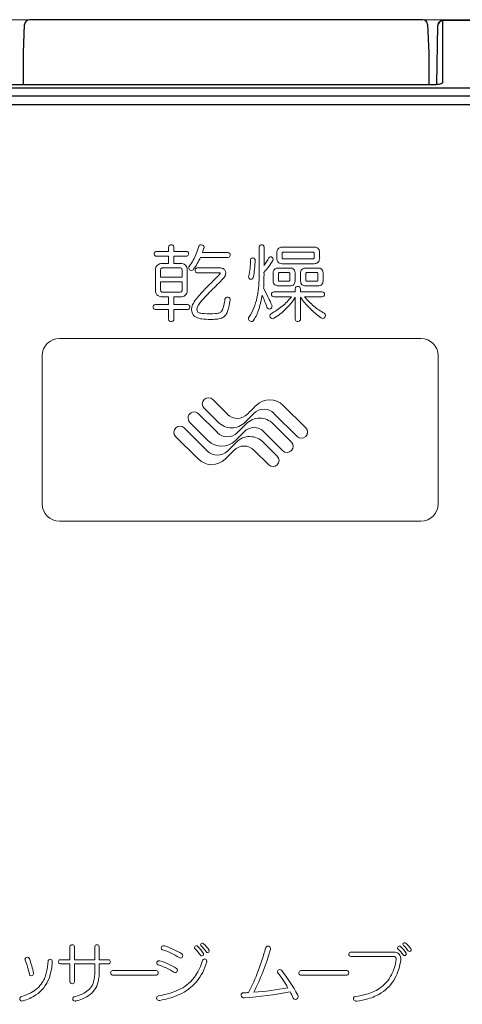
# Model space of a CAD drawing. Units: millimetres. Extents: x 4077 to 5277, y 779 to 2501.
# Drawn here: x 5022 to 5048, y 1184 to 1243 of the extents above; entities that cross this region are included whole.
import ezdxf

# ---------------------------------------------------------------- set-up
doc = ezdxf.new("R2010")
doc.units = ezdxf.units.MM
doc.layers.add('標註線', color=7, linetype='Continuous', lineweight=9)
doc.layers.add('繪圖線', color=7, linetype='Continuous')
doc.styles.get("Standard").update_dxf_attribs({"font": 'Microsoft JhengHei.ttf', "height": 20})
doc.dimstyles.get("Standard").update_dxf_attribs({"dimtxt": 15, "dimasz": 5, "dimexe": 0, "dimexo": 5, "dimgap": 5, "dimtad": 0, "dimtih": 1, "dimtoh": 1, "dimdec": 1, "dimdsep": 46, "dimtxsty": 'Standard', "dimblk": 'OPEN30', "dimcen": 0.09, "dimclrt": 256, "dimadec": 0, "dimazin": 2, "dimtfac": 1, "dimtdec": 1, "dimtofl": 0, "dimtmove": 1, "dimatfit": 3, "dimldrblk": 'OPEN30', "dimfxl": 0, "dimtolj": 1, "dimtzin": 0, "dimlwe": 9, "dimarcsym": 0})

# ---------------------------------------------------------------- blocks, each defined once
blk = doc.blocks.new('_Open30')
at = {"color": 0, "linetype": 'ByBlock', "lineweight": -2}
for p, q in [((-1, 0.2679), (0, 0)), ((0, 0), (-1, -0.2679)), ((0, 0), (-1, 0))]:
    blk.add_line(p, q, dxfattribs=at)
blk = doc.blocks.new('*D33')
at = {"layer": 'Defpoints', "color": 0}
for p in [(4983.36, 1243.289), (5106.699, 1243.289), (4983.985, 1123.319)]:
    blk.add_point(p, dxfattribs=at)
at = {"layer": '標註線', "color": 0, "lineweight": 9}
for p, q in [((4988.36, 1243.289), (5106.699, 1243.289)), ((4988.985, 1123.319), (5106.699, 1123.319))]:
    blk.add_line(p, q, dxfattribs=at)
at = {"layer": '標註線', "color": 0, "lineweight": -2}
for p, q in [((5106.699, 1233.289), (5106.699, 1198.698)), ((5106.699, 1133.319), (5106.699, 1167.91))]:
    blk.add_line(p, q, dxfattribs=at)
at = {"layer": '標註線', "color": 0, "lineweight": -2, "xscale": 10, "yscale": 10, "zscale": 10}
for p, rotation in [((5106.699, 1243.289), 90), ((5106.699, 1123.319), 270)]:
    blk.add_blockref('_Open30', p, dxfattribs=dict(at, rotation=rotation))
at = {"layer": '標註線', "insert": (5106.699, 1183.304), "char_height": 20, "attachment_point": 5}
blk.add_mtext('\\A1;120', dxfattribs=at)

msp = doc.modelspace()

# ---------------------------------------------------------------- linework, layer by layer
at = {"layer": '繪圖線', "color": 7}
for p, q in [((5021.735, 1241.278), (5021.811, 1243.002)), ((5045.86, 1243.289), (5022.11, 1243.289)), ((5046.16, 1243.002), (5046.235, 1241.278)), ((5047.08, 1239.502), (5047.08, 1243.255)), ((5047.08, 1243.255), (5067.497, 1243.255)), ((5046.718, 1239.385), (5046.779, 1242.93)), ((5021.735, 1239.381), (5021.735, 1241.278)), ((5046.235, 1241.278), (5046.235, 1239.381)), ((5066.714, 1239.152), (4901.257, 1239.152)), ((4921.493, 1239.375), (5046.478, 1239.375)), ((5066.714, 1238.663), (4901.257, 1238.663)), ((4901.485, 1238.169), (5066.485, 1238.169))]:
    msp.add_line(p, q, dxfattribs=at)
at = {"layer": '繪圖線', "color": 7, "lineweight": 5}
for p, q in [((5029.783, 1229.297), (5030.512, 1229.297)), ((5030.512, 1229.55), (5030.512, 1229.297)), ((5030.832, 1229.55), (5030.832, 1229.297)), ((5030.832, 1229.297), (5031.576, 1229.297)), ((5035.974, 1229.561), (5035.974, 1227.732)), ((5036.274, 1229.561), (5036.274, 1228.435)), ((5037.431, 1229.555), (5039.248, 1229.555)), ((5029.783, 1229.002), (5030.512, 1229.002)), ((5030.512, 1229.002), (5030.512, 1228.569)), ((5030.832, 1229.002), (5030.832, 1228.569)), ((5030.832, 1229.002), (5031.576, 1229.002)), ((5032.433, 1228.93), (5034.075, 1228.93)), ((5034.075, 1229.235), (5032.562, 1229.235)), ((5037.044, 1229.179), (5037.044, 1228.925)), ((5037.374, 1229.179), (5037.374, 1228.925)), ((5037.446, 1229.256), (5039.228, 1229.256)), ((5037.446, 1228.848), (5039.228, 1228.848)), ((5039.306, 1229.179), (5039.306, 1228.925)), ((5039.636, 1229.179), (5039.636, 1228.925)), ((5029.716, 1228.182), (5029.716, 1226.942)), ((5030.026, 1228.156), (5030.026, 1227.727)), ((5030.119, 1228.569), (5030.512, 1228.569)), ((5030.171, 1228.295), (5031.183, 1228.295)), ((5030.832, 1228.569), (5031.235, 1228.569)), ((5031.327, 1228.156), (5031.327, 1227.727)), ((5031.637, 1228.182), (5031.637, 1226.942)), ((5032.257, 1228.306), (5033.554, 1228.306)), ((5037.126, 1228.29), (5037.849, 1228.29)), ((5037.431, 1228.549), (5039.228, 1228.549)), ((5038.784, 1228.29), (5039.543, 1228.29)), ((5030.026, 1227.727), (5031.327, 1227.727)), ((5032.257, 1228.001), (5033.58, 1228.001)), ((5036.826, 1228.011), (5036.826, 1227.489)), ((5037.146, 1227.96), (5037.146, 1227.552)), ((5037.199, 1228.011), (5037.778, 1228.011)), ((5037.829, 1227.96), (5037.829, 1227.552)), ((5038.149, 1228.011), (5038.149, 1227.489)), ((5038.485, 1228.011), (5038.485, 1227.489)), ((5038.805, 1227.96), (5038.805, 1227.552)), ((5038.857, 1228.011), (5039.471, 1228.013)), ((5039.523, 1227.962), (5039.523, 1227.554)), ((5039.843, 1228.011), (5039.843, 1227.489)), ((5030.026, 1227.458), (5030.026, 1226.967)), ((5030.026, 1227.458), (5031.327, 1227.458)), ((5031.327, 1227.458), (5031.327, 1226.955)), ((5037.126, 1227.211), (5037.849, 1227.211)), ((5037.198, 1227.489), (5037.777, 1227.489)), ((5038.164, 1227.03), (5038.164, 1226.844)), ((5038.474, 1227.03), (5038.474, 1226.844)), ((5038.784, 1227.211), (5039.543, 1227.211)), ((5038.856, 1227.489), (5039.471, 1227.491)), ((5030.109, 1226.555), (5030.512, 1226.555)), ((5030.171, 1226.828), (5031.183, 1226.828)), ((5030.512, 1226.555), (5030.512, 1226.08)), ((5030.832, 1226.555), (5031.245, 1226.555)), ((5030.832, 1226.555), (5030.832, 1226.08)), ((5036.868, 1226.844), (5038.164, 1226.844)), ((5036.868, 1226.555), (5037.932, 1226.555)), ((5038.164, 1226.526), (5038.164, 1225.201)), ((5038.474, 1226.844), (5039.786, 1226.844)), ((5038.474, 1226.524), (5038.474, 1225.201)), ((5038.714, 1226.555), (5039.786, 1226.555)), ((5029.722, 1226.08), (5030.512, 1226.08)), ((5029.722, 1225.785), (5030.512, 1225.785)), ((5030.512, 1225.785), (5030.512, 1225.197)), ((5030.832, 1226.08), (5031.643, 1226.08)), ((5030.832, 1225.785), (5030.832, 1225.197)), ((5030.832, 1225.785), (5031.643, 1225.785)), ((5023.913, 1224.036), (5045.757, 1224.036)), ((5022.874, 1214.041), (5022.874, 1222.997)), ((5046.796, 1222.997), (5046.796, 1214.041)), ((5032.652, 1219.828), (5033.508, 1218.972)), ((5033.175, 1220.345), (5034.067, 1219.452)), ((5037.434, 1219.992), (5038.794, 1218.631)), ((5032.317, 1219.487), (5033.455, 1218.35)), ((5035.133, 1218.973), (5035.676, 1219.517)), ((5036.874, 1219.512), (5038.273, 1218.112)), ((5031.456, 1218.633), (5032.86, 1217.23)), ((5031.798, 1218.968), (5032.909, 1217.857)), ((5036.824, 1218.886), (5037.935, 1217.775)), ((5030.932, 1218.119), (5032.31, 1216.74)), ((5034.531, 1217.858), (5035.072, 1218.398)), ((5036.267, 1218.404), (5037.42, 1217.252)), ((5034.063, 1217.234), (5034.605, 1217.777)), ((5036.231, 1217.765), (5037.077, 1216.919)), ((5033.927, 1216.748), (5034.47, 1217.29)), ((5035.669, 1217.288), (5036.56, 1216.397)), ((5045.757, 1213.001), (5023.913, 1213.001)), ((5024.55, 1187.298), (5024.55, 1186.51)), ((5024.825, 1187.298), (5024.825, 1186.51)), ((5026.054, 1187.298), (5026.054, 1186.51)), ((5026.318, 1187.298), (5026.318, 1186.51)), ((5023.951, 1186.51), (5024.55, 1186.51)), ((5024.825, 1186.51), (5026.054, 1186.51)), ((5026.318, 1186.51), (5026.89, 1186.51)), ((5041.522, 1186.969), (5044.12, 1186.969)), ((5041.523, 1186.708), (5044.091, 1186.708)), ((5023.951, 1186.262), (5024.55, 1186.262)), ((5024.55, 1186.262), (5024.55, 1185.175)), ((5024.825, 1186.262), (5026.054, 1186.262)), ((5024.825, 1186.262), (5024.825, 1185.175)), ((5026.054, 1186.262), (5026.054, 1185.815)), ((5026.318, 1186.262), (5026.318, 1185.817)), ((5026.318, 1186.262), (5026.89, 1186.262)), ((5027.121, 1185.858), (5029.77, 1185.858)), ((5027.121, 1185.579), (5029.77, 1185.579)), ((5038.495, 1185.855), (5041.281, 1185.855)), ((5038.495, 1185.575), (5041.274, 1185.575))]:
    msp.add_line(p, q, dxfattribs=at)
at = {"layer": '繪圖線', "color": 7}
for centre, radius, start, end in [((5022.111, 1242.988), 0.301, 90.1139, 177.38685), ((5045.86, 1242.989), 0.3, 2.43999, 90.05855), ((5047.079, 1242.925), 0.3, 89.92895, 178.99161), ((5047.082, 1242.954), 0.302, 90.47954, 178.64589), ((5046.492, 1241.729), 2.354, 269.66164, 278.85974), ((5046.769, 1240.057), 0.66, 277.45139, 292.83833), ((5046.988, 1239.542), 0.1, 291.59882, 336.50385)]:
    msp.add_arc(centre, radius, start, end, dxfattribs=at)
at = {"layer": '繪圖線', "color": 7, "lineweight": 5}
for centre, radius, start, end in [((5029.779, 1229.148), 0.149, 88.42324, 123.766), ((5030.655, 1229.553), 0.144, 148.91774, 181.08562), ((5030.66, 1229.543), 0.152, 101.44748, 146.59988), ((5030.672, 1229.504), 0.193, 70.78398, 102.7339), ((5030.688, 1229.547), 0.147, 36.21449, 71.36288), ((5030.689, 1229.553), 0.143, 358.93468, 34.57726), ((5031.578, 1229.138), 0.159, 67.76065, 90.82482), ((5063.077, 1218.907), 32.554, 160.82164, 161.68046), ((5032.456, 1229.557), 0.134, 106.05363, 160.60798), ((5032.478, 1229.489), 0.206, 67.45713, 106.5636), ((5032.505, 1229.533), 0.155, 27.98059, 70.24135), ((5020.445, 1233.433), 12.823, 340.89136, 342.12063), ((5032.496, 1229.541), 0.16, 343.78751, 24.11529), ((5036.111, 1229.564), 0.137, 149.24968, 181.09609), ((5036.116, 1229.552), 0.147, 98.18726, 146.36222), ((5036.124, 1229.524), 0.176, 67.29108, 99.48876), ((5036.142, 1229.563), 0.133, 30.51091, 67.69187), ((5036.132, 1229.563), 0.141, 359.38965, 28.85485), ((5037.588, 1229.185), 0.544, 158.45688, 180.66753), ((5037.317, 1229.281), 0.257, 117.04079, 156.33544), ((5037.391, 1229.114), 0.44, 92.24297, 115.6669), ((5037.429, 1228.759), 0.797, 89.84702, 93.93934), ((5039.251, 1228.759), 0.796, 86.058, 90.20963), ((5039.293, 1229.136), 0.418, 61.06551, 88.23771), ((5039.347, 1229.266), 0.278, 12.67073, 57.81652), ((5039.025, 1229.181), 0.611, 359.79546, 13.8459), ((5029.8, 1229.15), 0.164, 165.74915, 196.46749), ((5029.778, 1229.157), 0.141, 125.29577, 166.35218), ((5029.778, 1229.142), 0.141, 196.01245, 228.29475), ((5029.772, 1229.138), 0.134, 228.76868, 249.75111), ((5029.782, 1229.165), 0.162, 250.03761, 270.67377), ((5031.578, 1229.16), 0.157, 269.12283, 294.82819), ((5031.587, 1229.162), 0.134, 26.79246, 67.28212), ((5031.588, 1229.136), 0.132, 295.46166, 324.72416), ((5031.569, 1229.148), 0.154, 325.14545, 356.90352), ((5031.563, 1229.15), 0.16, 356.27153, 26.7375), ((5029.413, 1230.196), 2.955, 322.97922, 339.05817), ((5028.521, 1230.688), 4.289, 324.7109, 335.80714), ((5034.079, 1229.081), 0.155, 60.95673, 91.27776), ((5034.079, 1229.084), 0.154, 268.64741, 298.97664), ((5034.079, 1229.09), 0.147, 8.32347, 59.20338), ((5034.086, 1229.069), 0.137, 299.63218, 330.97495), ((5034.059, 1229.083), 0.168, 331.2636, 9.77233), ((5030.948, 1228.801), 4.514, 347.20916, 359.53971), ((5035.587, 1228.769), 0.125, 143.22162, 182.21765), ((5035.597, 1228.751), 0.144, 88.46283, 139.44228), ((5035.603, 1228.747), 0.148, 43.79566, 91.0303), ((5028.85, 1228.994), 6.896, 349.40945, 358.10887), ((5035.621, 1228.767), 0.121, 359.95661, 42.84354), ((5033.41, 1230.557), 3.564, 323.45651, 332.38396), ((5033.382, 1230.739), 3.958, 316.94332, 329.75386), ((5036.669, 1228.855), 0.112, 91.28506, 153.41047), ((5036.66, 1228.807), 0.16, 50.38133, 87.96734), ((5036.67, 1228.809), 0.152, 10.24265, 52.66044), ((5036.692, 1228.815), 0.13, 327.32756, 9.30306), ((5037.571, 1228.918), 0.528, 179.17432, 203.7913), ((5037.316, 1228.821), 0.256, 207.03321, 244.1518), ((5037.464, 1229.189), 0.0895, 156.30403, 179.65707), ((5037.58, 1229.179), 0.206, 176.99582, 180.13428), ((5037.531, 1228.923), 0.157, 179.17514, 189.22873), ((5037.437, 1228.906), 0.062, 187.25001, 219.6816), ((5037.426, 1229.204), 0.0487, 103.37821, 154.68511), ((5037.426, 1228.899), 0.0487, 222.32605, 249.11444), ((5037.439, 1228.933), 0.0855, 249.2205, 264.68107), ((5037.444, 1229.136), 0.12, 88.98775, 104.40417), ((5037.446, 1228.992), 0.144, 264.07881, 270.27611), ((5039.23, 1229.117), 0.138, 81.21874, 90.56079), ((5039.23, 1228.973), 0.126, 269.19873, 282.68079), ((5039.242, 1229.185), 0.0699, 55.59575, 82.81736), ((5039.245, 1228.912), 0.0627, 282.02751, 307.95239), ((5039.249, 1229.199), 0.0537, 17.95463, 53.35706), ((5039.248, 1228.905), 0.0551, 309.67921, 340.56762), ((5039.215, 1228.917), 0.09, 340.32328, 352.22681), ((5039.187, 1229.181), 0.119, 358.89953, 17.11311), ((5039.161, 1228.924), 0.144, 352.14163, 0.42038), ((5039.351, 1228.833), 0.273, 307.1704, 344.72824), ((5039.042, 1228.922), 0.595, 344.34423, 0.33514), ((5030.099, 1228.186), 0.383, 87.03403, 180.63855), ((5030.235, 1228.159), 0.209, 163.75517, 180.88623), ((5030.134, 1228.188), 0.104, 134.47372, 163.25907), ((5030.14, 1228.174), 0.118, 100.35713, 132.158), ((5030.168, 1228.054), 0.241, 89.22688, 101.61808), ((5031.192, 1228.117), 0.178, 62.76608, 92.86219), ((5031.265, 1228.198), 0.372, 357.56463, 94.69762), ((5031.224, 1228.19), 0.0994, 17.07992, 59.58003), ((5031.12, 1228.159), 0.207, 359.08743, 16.8378), ((5031.917, 1228.291), 0.192, 138.97896, 177.07025), ((5031.882, 1228.308), 0.157, 182.80111, 246.81189), ((5031.898, 1228.314), 0.168, 242.55684, 292.28366), ((5031.904, 1228.284), 0.139, 294.66078, 327.88776), ((5032.281, 1228.153), 0.171, 171.14261, 207.08983), ((5032.259, 1228.161), 0.148, 124.73703, 172.7479), ((5032.254, 1228.157), 0.149, 88.89216, 122.49228), ((5033.565, 1227.726), 0.579, 71.02685, 91.06773), ((5033.653, 1227.973), 0.318, 35.89271, 71.65038), ((5033.671, 1227.994), 0.291, 1.33209, 34.49377), ((5037.105, 1228.02), 0.277, 150.25481, 168.49027), ((5037.079, 1228.034), 0.247, 119.88729, 150.0265), ((5037.121, 1227.942), 0.348, 89.07056, 118.34858), ((5037.394, 1229.006), 0.457, 245.50631, 267.45383), ((5037.429, 1229.367), 0.818, 266.12864, 270.11184), ((5037.854, 1227.925), 0.365, 71.95362, 90.75606), ((5037.888, 1228.024), 0.26, 41.67609, 72.35151), ((5037.888, 1228.028), 0.257, 18.74142, 40.95878), ((5037.806, 1228.003), 0.343, 1.30311, 18.30213), ((5038.764, 1228.02), 0.277, 150.25481, 168.49027), ((5038.737, 1228.034), 0.247, 119.88729, 150.0265), ((5038.779, 1227.942), 0.348, 89.07056, 118.34858), ((5039.243, 1229.542), 0.994, 269.14451, 273.61372), ((5039.295, 1228.954), 0.404, 271.50779, 303.12083), ((5039.548, 1227.925), 0.365, 71.95362, 90.75606), ((5039.582, 1228.024), 0.26, 41.67609, 72.35151), ((5039.582, 1228.028), 0.257, 18.74142, 40.95878), ((5039.5, 1228.003), 0.343, 1.30311, 18.30213), ((5032.25, 1228.138), 0.136, 207.26842, 239.4658), ((5032.254, 1228.151), 0.15, 240.50694, 271.09528), ((4867.843, 1391.285), 232.732, 315.13586, 315.40889), ((5001.954, 1258.294), 44.198, 314.75415, 316.14335), ((5033.582, 1227.94), 0.0613, 61.77407, 92.33078), ((5061.511, 1200.839), 38.888, 135.87712, 135.90996), ((5033.486, 1228.019), 0.152, 315.90159, 331.18552), ((5033.599, 1227.97), 0.0267, 0.32662, 63.61375), ((5033.571, 1227.972), 0.0556, 331.17638, 357.64848), ((5033.451, 1228.031), 0.517, 316.04918, 341.62819), ((5033.561, 1227.991), 0.401, 342.10963, 1.48419), ((5035.503, 1227.756), 0.159, 163.47944, 200.46792), ((5035.49, 1227.758), 0.147, 202.6711, 244.68154), ((5035.494, 1227.757), 0.149, 243.38402, 291.78988), ((5035.501, 1227.733), 0.123, 292.80116, 327.59375), ((5035.462, 1227.756), 0.168, 328.08753, 350.15832), ((5029.514, 1227.708), 6.46, 354.39579, 0.206), ((5013.364, 1227.907), 22.91, 358.7868, 0.32535), ((5037.186, 1228.002), 0.36, 168.23914, 178.56072), ((5037.237, 1227.961), 0.0906, 171.49687, 180.54237), ((5037.294, 1227.55), 0.147, 179.52047, 186.8486), ((5037.197, 1227.968), 0.0497, 152.63487, 172.59855), ((5037.221, 1227.541), 0.0734, 186.1595, 200.90141), ((5037.188, 1227.528), 0.0382, 200.67832, 229.01044), ((5037.183, 1227.975), 0.034, 121.36667, 152.39516), ((5037.19, 1227.962), 0.0485, 100.55672, 120.34021), ((5037.197, 1227.923), 0.0886, 89.00112, 100.78442), ((5037.779, 1227.938), 0.0733, 71.16448, 91.41037), ((5037.792, 1227.974), 0.0349, 26.2251, 71.21351), ((5037.777, 1227.534), 0.0506, 324.23303, 351.32299), ((5037.775, 1227.967), 0.0533, 7.02248, 25.59901), ((5037.699, 1227.55), 0.13, 349.77916, 0.91513), ((5037.731, 1227.96), 0.0979, 359.76116, 7.57035), ((5038.844, 1228.002), 0.36, 168.23914, 178.56072), ((5038.895, 1227.961), 0.0906, 171.49687, 180.54237), ((5038.952, 1227.55), 0.147, 179.52047, 186.8486), ((5038.855, 1227.968), 0.0497, 152.63487, 172.59855), ((5038.879, 1227.541), 0.0734, 186.1595, 200.90141), ((5038.846, 1227.528), 0.0382, 200.67832, 229.01044), ((5038.841, 1227.975), 0.034, 121.36667, 152.39516), ((5038.848, 1227.962), 0.0485, 100.55672, 120.34021), ((5038.855, 1227.923), 0.0886, 89.00112, 100.78442), ((5039.473, 1227.94), 0.0733, 71.16448, 91.41037), ((5039.484, 1227.528), 0.0348, 290.77657, 322.37991), ((5039.486, 1227.976), 0.0349, 26.2251, 71.21351), ((5039.471, 1227.536), 0.0506, 324.23303, 351.32299), ((5039.469, 1227.969), 0.0533, 7.02248, 25.59901), ((5039.392, 1227.552), 0.13, 349.77916, 0.91513), ((5039.425, 1227.962), 0.0979, 359.76116, 7.57035), ((5030.146, 1226.937), 0.43, 179.41415, 205.74042), ((5030.211, 1226.963), 0.185, 178.79786, 204.77286), ((5031.138, 1226.962), 0.19, 341.55029, 357.87631), ((5031.167, 1226.939), 0.47, 346.3426, 0.33054), ((5039.029, 1220.884), 8.807, 135.02274, 140.25771), ((5031.116, 1227.545), 4.851, 347.35972, 354.47546), ((5032.274, 1227.484), 3.996, 354.12893, 359.1108), ((5016.449, 1216.824), 22.296, 25.73975, 27.37228), ((5037.148, 1227.494), 0.322, 180.78879, 201.73559), ((5037.08, 1227.467), 0.248, 201.92771, 229.77974), ((5037.094, 1227.488), 0.274, 230.34384, 253.47058), ((5037.124, 1227.594), 0.383, 253.64588, 270.34919), ((5037.187, 1227.53), 0.0395, 231.05012, 256.15298), ((5037.197, 1227.566), 0.0766, 256.00839, 271.3397), ((5037.779, 1227.562), 0.0726, 268.54759, 289.1036), ((5037.79, 1227.526), 0.0348, 290.77657, 322.37991), ((5037.853, 1227.579), 0.368, 269.37455, 289.0086), ((5037.887, 1227.478), 0.262, 289.13995, 315.28781), ((5037.893, 1227.469), 0.251, 315.86135, 337.71214), ((5037.823, 1227.495), 0.326, 338.21055, 359.06046), ((5038.317, 1227.033), 0.153, 150.75606, 181.34356), ((5038.309, 1227.034), 0.145, 104.9689, 149.42829), ((5038.319, 1227.005), 0.176, 72.57801, 105.78949), ((5038.33, 1227.034), 0.145, 38.41332, 73.25123), ((5038.325, 1227.034), 0.15, 358.4835, 37.10873), ((5038.806, 1227.494), 0.322, 180.78879, 201.73559), ((5038.738, 1227.467), 0.248, 201.92771, 229.77974), ((5038.752, 1227.488), 0.274, 230.34384, 253.47058), ((5038.782, 1227.594), 0.383, 253.64588, 270.34919), ((5038.846, 1227.53), 0.0395, 231.05012, 256.15298), ((5038.855, 1227.566), 0.0766, 256.00839, 271.3397), ((5039.473, 1227.564), 0.0726, 268.54759, 289.1036), ((5039.547, 1227.579), 0.368, 269.37455, 289.0086), ((5039.581, 1227.478), 0.262, 289.13995, 315.28781), ((5039.587, 1227.469), 0.251, 315.86135, 337.71214), ((5039.516, 1227.495), 0.326, 338.21055, 359.06046), ((5030.072, 1226.91), 0.352, 206.88001, 262.4448), ((5030.107, 1227.063), 0.509, 260.84716, 270.18304), ((5030.128, 1226.932), 0.097, 208.41449, 245.26834), ((5030.149, 1226.976), 0.146, 245.13459, 258.10808), ((5030.168, 1227.073), 0.245, 258.46982, 270.68522), ((5031.187, 1227.06), 0.232, 269.06849, 281.85653), ((5031.213, 1226.949), 0.118, 280.4249, 308.64052), ((5031.25, 1227.022), 0.468, 269.34978, 287.15751), ((5031.22, 1226.935), 0.103, 310.50358, 341.15984), ((5031.292, 1226.901), 0.339, 286.51256, 326.83996), ((5031.266, 1226.914), 0.368, 327.29098, 346.45647), ((5034.198, 1224.897), 2.526, 140.18115, 150.15702), ((5039.384, 1220.405), 9.062, 134.14761, 140.19577), ((5025.367, 1227.814), 8.663, 348.10673, 350.695), ((5034.056, 1226.384), 0.143, 122.26896, 168.15362), ((5034.065, 1226.369), 0.16, 89.7477, 122.0088), ((5034.068, 1226.355), 0.174, 57.05256, 90.7887), ((5030.644, 1226.789), 3.607, 342.02194, 352.88616), ((5034.087, 1226.386), 0.137, 12.42216, 56.76468), ((5033.987, 1226.371), 0.239, 352.98753, 10.78952), ((5032.516, 1227.196), 3.408, 326.89168, 347.93182), ((5028.899, 1227.924), 7.376, 343.57195, 350.07542), ((5020.184, 1219.997), 17.312, 20.00671, 22.61287), ((5021.513, 1219.175), 16.713, 24.28524, 26.01764), ((5036.862, 1226.693), 0.138, 177.23245, 272.21927), ((5036.863, 1226.705), 0.139, 88.18916, 182.35912), ((5034.573, 1229.266), 4.316, 310.4692, 321.08079), ((5035.058, 1228.417), 3.637, 314.30354, 328.6693), ((5043.123, 1229.88), 5.733, 215.82723, 224.23959), ((5042.624, 1229.915), 5.156, 220.67923, 229.63296), ((5039.791, 1226.705), 0.139, 357.61322, 91.97606), ((5039.791, 1226.693), 0.139, 267.99143, 2.41929), ((5029.733, 1225.932), 0.159, 169.6589, 212.16879), ((5029.717, 1225.939), 0.142, 123.96644, 170.95773), ((5029.71, 1225.919), 0.132, 212.75837, 246.44574), ((5029.718, 1225.931), 0.149, 88.47525, 122.27805), ((5029.72, 1225.946), 0.16, 247.03897, 270.7088), ((5031.647, 1225.93), 0.15, 58.58693, 91.42463), ((5031.646, 1225.938), 0.153, 268.87338, 301.94403), ((5031.65, 1225.941), 0.139, 16.05912, 57.2761), ((5031.653, 1225.921), 0.134, 303.19567, 333.00529), ((5031.628, 1225.933), 0.162, 333.26914, 16.76513), ((5032.608, 1225.78), 0.709, 148.14159, 176.38909), ((5032.613, 1225.802), 0.712, 178.13276, 201.59959), ((5032.528, 1225.811), 0.306, 152.00877, 184.06922), ((5032.464, 1225.785), 0.242, 179.10437, 211.21727), ((5033.519, 1225.31), 1.417, 140.75492, 152.95738), ((5033.354, 1225.952), 0.448, 319.51883, 334.93594), ((5032.509, 1226.303), 1.363, 336.60985, 348.37429), ((5033.249, 1226.659), 2.846, 327.49567, 343.2306), ((5036.597, 1225.962), 0.152, 196.2522, 251.78205), ((5036.593, 1225.962), 0.151, 253.32437, 307.14446), ((5036.581, 1225.988), 0.178, 305.21031, 348.94446), ((5034.333, 1229.766), 4.854, 299.26864, 308.79419), ((5036.576, 1225.985), 0.183, 350.13596, 20.61776), ((5034.848, 1228.62), 3.929, 301.09187, 314.43921), ((5042.243, 1228.979), 4.475, 223.82908, 235.8718), ((5042.148, 1229.414), 4.465, 230.11886, 239.80816), ((5030.659, 1225.194), 0.147, 179.15317, 206.30506), ((5030.658, 1225.2), 0.149, 208.44246, 259.05629), ((5030.695, 1225.192), 0.137, 297.0265, 334.37999), ((5030.683, 1225.195), 0.149, 335.35745, 0.71652), ((5032.365, 1225.724), 0.454, 204.07691, 244.05717), ((5032.642, 1226.307), 1.099, 244.35673, 263.75987), ((5032.446, 1225.804), 0.238, 217.54905, 258.32818), ((5032.706, 1226.819), 1.285, 256.10225, 268.23107), ((5032.987, 1228.909), 3.723, 262.82921, 270.60554), ((5033.033, 1233.846), 8.319, 267.47437, 272.06434), ((5033.074, 1229.961), 4.775, 269.42988, 273.8521), ((5033.312, 1226.344), 0.812, 271.48535, 287.35891), ((5033.328, 1226.358), 1.163, 273.32699, 287.7632), ((5033.456, 1225.873), 0.32, 287.94029, 318.44655), ((5033.508, 1225.781), 0.56, 288.21711, 313.07432), ((5033.285, 1225.952), 0.838, 316.22899, 340.70909), ((5035.491, 1225.241), 0.153, 142.40831, 182.19475), ((5035.528, 1225.246), 0.189, 183.27293, 234.9954), ((5035.507, 1225.225), 0.172, 290.7781, 326.45427), ((5036.78, 1225.395), 0.155, 118.34229, 179.52928), ((5036.805, 1225.403), 0.18, 182.22712, 233.6939), ((5036.791, 1225.38), 0.153, 232.69389, 271.64171), ((5036.761, 1225.456), 0.232, 278.61872, 299.94617), ((5038.32, 1225.198), 0.156, 179.00633, 205.31156), ((5038.315, 1225.204), 0.153, 208.01025, 272.10295), ((5038.326, 1225.201), 0.151, 268.01585, 331.97964), ((5038.319, 1225.198), 0.155, 334.06009, 1.05449), ((5039.826, 1225.394), 0.152, 231.974, 269.34805), ((5039.815, 1225.407), 0.165, 273.30677, 322.2979), ((5039.837, 1225.418), 0.15, 0.03123, 64.43034), ((5039.81, 1225.421), 0.178, 319.71394, 359.12299), ((5030.672, 1225.238), 0.188, 256.99351, 296.99724), ((5035.519, 1225.218), 0.161, 232.00172, 287.65419), ((5023.913, 1222.997), 1.039, 90, 180), ((5045.757, 1222.997), 1.039, 0, 90), ((5032.914, 1220.086), 0.367, 44.71368, 224.64281), ((5881.042, 374.372), 1195.619, 134.986421, 135.023061), ((5036.617, 1219.184), 1.148, 44.6625, 134.53131), ((5032.057, 1219.228), 0.367, 44.82809, 225.17191), ((5034.664, 1220.069), 0.859, 225.99432, 315.01323), ((5036.013, 1218.075), 1.147, 45.00202, 135.04473), ((5036.273, 1218.919), 0.845, 44.64802, 134.95343), ((5031.199, 1218.371), 0.367, 45.52135, 223.35938), ((5034.32, 1219.781), 1.146, 224.91878, 315.20305), ((-67223.895, 73477.402), 102189.384, 314.9998025, 315.00022959), ((5035.672, 1217.804), 0.845, 45.29646, 135.27181), ((5038.532, 1218.373), 0.368, 225.1787, 44.5158), ((5034.06, 1218.947), 0.851, 224.61159, 315.10098), ((5035.412, 1216.959), 1.149, 44.54936, 134.62719), ((5033.719, 1218.67), 1.148, 225.10885, 315.00833), ((5035.068, 1216.693), 0.846, 44.69029, 135.04566), ((5037.675, 1217.516), 0.367, 225.95335, 44.98363), ((5033.46, 1217.831), 0.849, 225.02787, 315.32084), ((5036.817, 1216.659), 0.367, 225.47171, 45.07501), ((5033.115, 1217.56), 1.149, 225.53933, 314.97035), ((5023.913, 1214.041), 1.039, 180.00005, 270.00005), ((5045.757, 1214.041), 1.039, 269.99995, 359.99995), ((5024.688, 1187.278), 0.139, 8.17668, 171.82332), ((5026.186, 1187.285), 0.133, 5.60554, 174.39446), ((5030.203, 1187.216), 0.14, 87.68337, 176.64821), ((5030.176, 1187.226), 0.113, 180.85517, 256.87825), ((5028.744, 1182.901), 4.444, 57.17174, 71.55117), ((5030.215, 1187.189), 0.167, 72.35909, 92.11248), ((5028.501, 1182.209), 5.434, 58.95086, 71.04695), ((5032.189, 1187.241), 0.111, 88.86219, 176.35734), ((5032.165, 1187.249), 0.088, 180.61246, 226.23516), ((5029.832, 1184.973), 3.171, 34.8564, 44.22452), ((5032.19, 1187.251), 0.102, 44.50141, 89.6888), ((5030.4, 1185.426), 2.658, 33.93333, 45.49626), ((5032.552, 1187.401), 0.107, 90.90262, 174.80834), ((5032.544, 1187.421), 0.0991, 186.00698, 227.1147), ((5030.284, 1185.167), 3.093, 35.9563, 44.85628), ((5032.554, 1187.411), 0.0969, 39.94785, 91.97735), ((5030.475, 1185.246), 3.098, 36.96294, 45.97301), ((5032.862, 1187.047), 0.108, 358.18745, 34.88519), ((5023.984, 1190.422), 12.793, 332.57273, 345.43284), ((5023.353, 1190.8), 13.801, 333.06078, 344.58084), ((5036.515, 1187.177), 0.152, 88.87223, 169.78568), ((5036.525, 1187.189), 0.141, 358.86863, 92.64394), ((5036.376, 1187.202), 0.29, 345.54002, 356.78201), ((5044.442, 1187.223), 0.105, 124.96831, 176.01868), ((5044.433, 1187.232), 0.0955, 181.20329, 232.63368), ((5042.777, 1185.518), 2.289, 34.10597, 45.72785), ((5044.454, 1187.213), 0.12, 88.72038, 126.5903), ((5044.454, 1187.233), 0.1, 43.35867, 88.73226), ((5042.804, 1185.508), 2.488, 34.87104, 46.15455), ((5044.768, 1187.437), 0.101, 107.55459, 177.10727), ((5044.748, 1187.44), 0.0811, 178.31961, 231.63728), ((5043.018, 1185.601), 2.444, 36.26553, 46.58194), ((5044.773, 1187.429), 0.111, 45.26586, 108.57503), ((5042.866, 1185.428), 2.874, 37.26785, 46.33177), ((5045.066, 1187.12), 0.113, 270.12896, 334.8192), ((5045.08, 1187.108), 0.095, 337.84024, 39.71068), ((5021.963, 1186.53), 0.129, 84.13084, 174.29129), ((5021.973, 1186.548), 0.138, 182.18959, 204.81801), ((5017.928, 1184.877), 4.238, 10.2536, 22.36018), ((5021.981, 1186.531), 0.127, 21.25015, 92.04777), ((5017.171, 1184.694), 5.275, 10.9136, 20.90831), ((5023.346, 1186.42), 0.114, 87.37773, 177.20072), ((5023.356, 1186.405), 0.129, 353.34795, 92.44381), ((5023.968, 1186.386), 0.125, 97.90064, 262.09936), ((5026.873, 1186.386), 0.125, 278.08601, 81.91399), ((5031.239, 1186.778), 0.167, 239.08229, 268.7232), ((5031.23, 1186.752), 0.141, 272.01486, 359.56558), ((5031.241, 1186.75), 0.13, 0.03809, 61.24655), ((5032.512, 1186.827), 0.0874, 207.71447, 270.02115), ((5032.509, 1186.855), 0.116, 271.37078, 355.66938), ((5032.679, 1186.418), 0.136, 86.08282, 162.13424), ((5032.525, 1186.851), 0.0993, 357.08516, 36.35396), ((5032.694, 1186.433), 0.12, 358.7669, 92.6101), ((5032.861, 1187.033), 0.088, 214.5822, 270.41064), ((5032.863, 1187.052), 0.107, 269.20058, 355.25847), ((5041.54, 1186.84), 0.14, 169.40976, 225.60851), ((5041.52, 1186.849), 0.119, 89.0139, 172.07209), ((5041.524, 1186.833), 0.125, 228.64741, 269.73408), ((5041.293, 1186.937), 2.998, 333.30887, 352.11457), ((5044.096, 1186.527), 0.182, 50.68547, 91.46941), ((5044.128, 1186.537), 0.431, 52.43276, 91.0176), ((5041.37, 1186.903), 3.194, 331.87101, 352.87756), ((5044.117, 1186.556), 0.146, 18.23481, 49.80014), ((5044.055, 1186.542), 0.209, 355.50788, 16.54771), ((5044.148, 1186.568), 0.395, 15.86588, 51.93827), ((5044.122, 1186.563), 0.421, 352.2828, 15.57752), ((5044.749, 1186.841), 0.0866, 207.70495, 272.4968), ((5044.748, 1186.872), 0.117, 272.48463, 320.05202), ((5044.757, 1186.869), 0.108, 318.16079, 359.5147), ((5044.768, 1186.871), 0.0967, 358.08116, 37.48868), ((5045.063, 1187.097), 0.0902, 214.19035, 272.087), ((5019.063, 1186.675), 4.177, 347.58892, 356.57012), ((5020.229, 1186.508), 3.257, 339.78741, 357.92024), ((5029.948, 1186.3), 0.151, 92.24339, 179.10669), ((5029.898, 1186.297), 0.102, 177.31944, 255.55354), ((5029.05, 1183.198), 3.112, 55.11447, 74.66441), ((5029.932, 1186.256), 0.194, 73.91912, 87.23655), ((5028.697, 1182.339), 4.302, 57.87807, 72.56077), ((5030.913, 1185.879), 0.126, 357.4238, 55.41667), ((5029.756, 1187.191), 2.888, 315.73452, 345.31981), ((5029.899, 1187.115), 3.002, 319.74173, 345.94376), ((5032.662, 1186.422), 0.152, 346.24325, 3.01113), ((5037.228, 1185.772), 0.141, 90.70163, 170.99966), ((5037.228, 1185.758), 0.154, 40.41969, 90.70313), ((5022.203, 1185.645), 0.105, 187.24424, 274.66302), ((5022.219, 1185.677), 0.137, 266.79919, 351.56857), ((5022.249, 1185.663), 0.105, 356.47127, 16.4235), ((5021.343, 1186.112), 2.075, 303.52875, 339.4172), ((5021.143, 1186.214), 2.046, 328.16257, 347.67321), ((5023.98, 1185.728), 2.076, 344.56825, 2.42482), ((5023.759, 1185.747), 2.56, 347.08257, 1.55274), ((5027.147, 1185.719), 0.142, 100.36614, 259.63386), ((5029.745, 1185.719), 0.142, 280.32724, 79.67276), ((5030.908, 1185.856), 0.131, 233.42049, 267.65227), ((5030.888, 1185.875), 0.151, 275.73386, 359.2267), ((5037.215, 1185.788), 0.127, 177.53248, 226.83704), ((5030.17, 1180.375), 8.76, 30.45404, 37.40414), ((5030.344, 1180.263), 8.963, 27.30174, 38.63129), ((5038.552, 1185.714), 0.173, 142.23681, 204.87542), ((5038.499, 1185.687), 0.114, 203.88888, 241.47321), ((5038.493, 1185.751), 0.104, 88.84553, 138.45111), ((5038.494, 1185.683), 0.108, 243.01059, 270.61011), ((5041.275, 1185.685), 0.11, 269.83037, 345.3276), ((5041.276, 1185.749), 0.106, 28.9818, 87.02209), ((5041.211, 1185.714), 0.18, 341.44673, 28.5849), ((5042.028, 1186.584), 2.183, 303.46538, 332.91529), ((5042.026, 1186.586), 2.467, 302.73626, 331.16411), ((5021.366, 1186.117), 1.806, 297.30288, 327.03846), ((5024.688, 1185.195), 0.139, 188.30738, 351.69262), ((5024.916, 1185.492), 1.112, 301.417, 343.42542), ((5024.936, 1185.462), 1.349, 302.38927, 347.73536), ((5029.956, 1187.13), 2.704, 288.91056, 313.71064), ((5029.872, 1187.195), 3.074, 294.6595, 318.92607), ((5034.55, 1201.191), 16.68, 273.80196, 280.96017), ((5041.755, 1187.041), 2.715, 285.18658, 302.96601), ((5021.65, 1184.151), 0.133, 105.29348, 180.6748), ((5021.647, 1184.145), 0.13, 178.06374, 271.92587), ((5020.799, 1187.135), 2.97, 285.93443, 298.01644), ((5020.899, 1186.809), 2.902, 286.42306, 303.24411), ((5024.846, 1184.146), 0.127, 97.94006, 178.09906), ((5024.859, 1184.153), 0.139, 181.51551, 273.6969), ((5024.303, 1186.509), 2.299, 283.21279, 301.2266), ((5024.417, 1186.301), 2.335, 282.31534, 302.11283), ((5029.927, 1184.192), 0.14, 98.64838, 181.83437), ((5029.922, 1184.184), 0.135, 178.66334, 273.2819), ((5029.035, 1189.565), 5.307, 279.44695, 289.79199), ((5029.327, 1188.432), 4.425, 278.37009, 294.38516), ((5035.03, 1184.374), 0.138, 87.42089, 180.04538), ((5035.057, 1184.372), 0.165, 179.30447, 237.84339), ((5035.055, 1184.379), 0.17, 239.48793, 275.05977), ((5034.904, 1189.544), 5.033, 271.50503, 274.96188), ((5033.92, 1203.851), 19.675, 273.35155, 281.53372), ((5033.076, 1181.937), 5.457, 24.43604, 28.89042), ((5038.172, 1184.252), 0.14, 204.56402, 269.60644), ((5038.17, 1184.281), 0.169, 270.35927, 359.08045), ((5038.116, 1184.261), 0.223, 4.41263, 30.39525), ((5041.849, 1184.162), 0.165, 163.56655, 204.97158), ((5041.81, 1184.173), 0.125, 94.96664, 163.38067), ((5041.841, 1184.161), 0.158, 205.75243, 244.48137), ((5041.41, 1188.278), 3.999, 275.58591, 285.31544), ((5041.342, 1188.291), 4.317, 277.22079, 286.22696), ((5041.694, 1187.125), 3.099, 285.9957, 302.50881), ((5021.649, 1184.234), 0.219, 270.52261, 288.52418), ((5024.874, 1184.216), 0.202, 268.18394, 281.82718), ((5029.936, 1184.221), 0.171, 268.01406, 282.05152), ((5041.844, 1184.18), 0.176, 246.32336, 283.35039)]:
    msp.add_arc(centre, radius, start, end, dxfattribs=at)

# ---------------------------------------------------------------- dimensions: what is measured, and where the dimension line sits
at = {"layer": '標註線'}
dim = msp.add_linear_dim(base=(5106.699, 1243.289), p1=(4983.985, 1123.319), p2=(4983.36, 1243.289), angle=90, dimstyle='Standard', override={"dimasz": 10, "dimfxl": 1.25}, dxfattribs=at)
dim.commit()
dim.dimension.update_dxf_attribs({"geometry": '*D33', "text_midpoint": (5106.699, 1183.304)})

doc.saveas('drawing.dxf')
